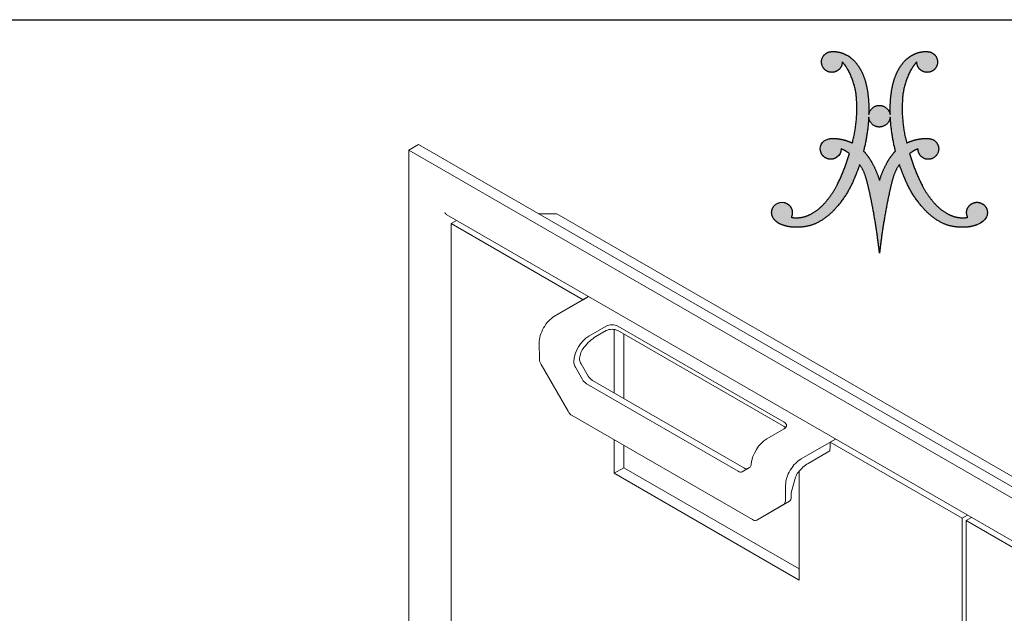
# Model space of a CAD drawing. Units: inches. Extents: x 0.4 to 10.6, y 0.4 to 8.1.
# Drawn here: x 6.8 to 9.1, y 6.8 to 8.1 of the extents above; entities that cross this region are included whole.
import ezdxf

# ---------------------------------------------------------------- set-up
doc = ezdxf.new("R2010")
doc.units = ezdxf.units.IN
doc.header["$MEASUREMENT"] = 0
doc.layers.add('LOGOS', color=7, linetype='Continuous')

# ---------------------------------------------------------------- blocks, each defined once
blk = doc.blocks.new('Block3')
at = {"layer": 'LOGOS'}
h = blk.add_hatch(color=7, dxfattribs=at)
edge = h.paths.add_edge_path(flags=0)
edge.add_spline(control_points=[(0.5986, 0.4249), (0.5209, 0.3304), (0.4117, 0.275)], knot_values=[0, 0, 0, 0.156453, 0.156453, 0.156453], weights=[1, 0.978705, 1], degree=2, periodic=0)
edge.add_spline(control_points=[(0.4117, 0.275), (0.3357, 0.241), (0.2525, 0.2395)], knot_values=[0, 0, 0, 0.106469, 0.106469, 0.106469], weights=[1, 0.97978, 1], degree=2, periodic=0)
edge.add_spline(control_points=[(0.2525, 0.2395), (0.1969, 0.2346), (0.1418, 0.2429), (0.0902, 0.2639)], knot_values=[0, 0, 0, 0, 0.107412, 0.107412, 0.107412, 0.107412], weights=[1, 0.981378, 0.981378, 1], degree=3, periodic=0)
edge.add_spline(control_points=[(0.0902, 0.2639), (0.0645, 0.2731), (0.0423, 0.289), (0.0253, 0.3102)], knot_values=[0.107412, 0.107412, 0.107412, 0.107412, 0.159719, 0.159719, 0.159719, 0.159719], weights=[1, 0.974686, 0.974686, 1], degree=3, periodic=0)
edge.add_spline(control_points=[(0.0253, 0.3102), (0.0081, 0.33), (0, 0.3549), (0.0023, 0.3811), (0.0047, 0.4072), (0.0171, 0.4303), (0.0375, 0.4467)], knot_values=[0.159719, 0.159719, 0.159719, 0.159719, 0.20933, 0.20933, 0.20933, 0.258942, 0.258942, 0.258942, 0.258942], weights=[1, 0.946546, 0.946546, 1, 0.946546, 0.946546, 1], degree=3, periodic=0)
edge.add_spline(control_points=[(0.0375, 0.4467), (0.0691, 0.4671), (0.0831, 0.4713), (0.1207, 0.4645)], knot_values=[0.258942, 0.258942, 0.258942, 0.258942, 0.316061, 0.316061, 0.316061, 0.316061], weights=[1, 1, 1, 1], degree=3, periodic=0)
edge.add_spline(control_points=[(0.1207, 0.4645), (0.1486, 0.4569), (0.1707, 0.4382), (0.1828, 0.4119), (0.1948, 0.3856), (0.1945, 0.3566), (0.1819, 0.3305)], knot_values=[0.316061, 0.316061, 0.316061, 0.316061, 0.370548, 0.370548, 0.370548, 0.425036, 0.425036, 0.425036, 0.425036], weights=[1, 0.936696, 0.936696, 1, 0.936696, 0.936696, 1], degree=3, periodic=0)
edge.add_spline(control_points=[(0.1819, 0.3305), (0.2127, 0.3231), (0.2443, 0.3255)], knot_values=[0, 0, 0, 0.04072, 0.04072, 0.04072], weights=[1, 0.987736, 1], degree=2, periodic=0)
edge.add_spline(control_points=[(0.2443, 0.3255), (0.3005, 0.3294), (0.3511, 0.354)], knot_values=[0.04072, 0.04072, 0.04072, 0.11284, 0.11284, 0.11284], weights=[1, 0.98161, 1], degree=2, periodic=0)
edge.add_spline(control_points=[(0.3511, 0.354), (0.4328, 0.3943), (0.4918, 0.4639)], knot_values=[0.11284, 0.11284, 0.11284, 0.229354, 0.229354, 0.229354], weights=[1, 0.979133, 1], degree=2, periodic=0)
edge.add_spline(control_points=[(0.4918, 0.4639), (0.5566, 0.5377), (0.601, 0.6254)], knot_values=[0.229354, 0.229354, 0.229354, 0.356101, 0.356101, 0.356101], weights=[1, 0.992178, 1], degree=2, periodic=0)
edge.add_spline(control_points=[(0.601, 0.6254), (0.6717, 0.7645), (0.7152, 0.9145)], knot_values=[0.356101, 0.356101, 0.356101, 0.557905, 0.557905, 0.557905], weights=[1, 0.995568, 1], degree=2, periodic=0)
edge.add_spline(control_points=[(0.7152, 0.9145), (0.6796, 0.9415), (0.6377, 0.9571)], knot_values=[0, 0, 0, 0.057521, 0.057521, 0.057521], weights=[1, 0.989172, 1], degree=2, periodic=0)
edge.add_spline(control_points=[(0.6377, 0.9571), (0.6352, 0.9213), (0.6286, 0.9041), (0.6, 0.8809)], knot_values=[0, 0, 0, 0, 0.057256, 0.057256, 0.057256, 0.057256], weights=[1, 1, 1, 1], degree=3, periodic=0)
edge.add_spline(control_points=[(0.6, 0.8809), (0.5762, 0.8633), (0.547, 0.8578), (0.5183, 0.8655), (0.4897, 0.8732), (0.4672, 0.8925), (0.4553, 0.9197)], knot_values=[0.057256, 0.057256, 0.057256, 0.057256, 0.113006, 0.113006, 0.113006, 0.168757, 0.168757, 0.168757, 0.168757], weights=[1, 0.934089, 0.934089, 1, 0.934089, 0.934089, 1], degree=3, periodic=0)
edge.add_spline(control_points=[(0.4553, 0.9197), (0.4345, 0.9718), (0.4565, 1.0333), (0.5259, 1.05)], knot_values=[0.168757, 0.168757, 0.168757, 0.168757, 0.279023, 0.279023, 0.279023, 0.279023], weights=[1, 1, 1, 1], degree=3, periodic=0)
edge.add_spline(control_points=[(0.5259, 1.05), (0.5418, 1.0523), (0.5579, 1.0529)], knot_values=[0, 0, 0, 0.020786, 0.020786, 0.020786], weights=[1, 0.998633, 1], degree=2, periodic=0)
edge.add_spline(control_points=[(0.5579, 1.0529), (0.6032, 1.0535), (0.6475, 1.0438)], knot_values=[0.020786, 0.020786, 0.020786, 0.0793, 0.0793, 0.0793], weights=[1, 0.993513, 1], degree=2, periodic=0)
edge.add_spline(control_points=[(0.6475, 1.0438), (0.6965, 1.0335), (0.7415, 1.0113)], knot_values=[0.0793, 0.0793, 0.0793, 0.14398, 0.14398, 0.14398], weights=[1, 0.992141, 1], degree=2, periodic=0)
edge.add_spline(control_points=[(0.7415, 1.0113), (0.7908, 1.1976), (0.7812, 1.3902)], knot_values=[0, 0, 0, 0.247975, 0.247975, 0.247975], weights=[1, 0.988092, 1], degree=2, periodic=0)
edge.add_spline(control_points=[(0.7812, 1.3902), (0.7768, 1.558), (0.6902, 1.7018)], knot_values=[0, 0, 0, 0.212857, 0.212857, 0.212857], weights=[1, 0.966865, 1], degree=2, periodic=0)
edge.add_spline(control_points=[(0.6902, 1.7018), (0.6726, 1.7307), (0.6488, 1.7546)], knot_values=[0.212857, 0.212857, 0.212857, 0.256439, 0.256439, 0.256439], weights=[1, 0.993214, 1], degree=2, periodic=0)
edge.add_spline(control_points=[(0.6488, 1.7546), (0.6488, 1.6897), (0.5883, 1.6661)], knot_values=[0, 0, 0, 0.073843, 0.073843, 0.073843], weights=[1, 0.825509, 1], degree=2, periodic=0)
edge.add_spline(control_points=[(0.5883, 1.6661), (0.5179, 1.6386), (0.4753, 1.7011)], knot_values=[0.073843, 0.073843, 0.073843, 0.156639, 0.156639, 0.156639], weights=[1, 0.782427, 1], degree=2, periodic=0)
edge.add_spline(control_points=[(0.4753, 1.7011), (0.4327, 1.7636), (0.484, 1.8191)], knot_values=[0.156639, 0.156639, 0.156639, 0.239448, 0.239448, 0.239448], weights=[1, 0.782392, 1], degree=2, periodic=0)
edge.add_spline(control_points=[(0.484, 1.8191), (0.5122, 1.8497), (0.5538, 1.8496)], knot_values=[0.239448, 0.239448, 0.239448, 0.290277, 0.290277, 0.290277], weights=[1, 0.91552, 1], degree=2, periodic=0)
edge.add_spline(control_points=[(0.5538, 1.8496), (0.6108, 1.8535), (0.6631, 1.8306)], knot_values=[0, 0, 0, 0.072643, 0.072643, 0.072643], weights=[1, 0.971087, 1], degree=2, periodic=0)
edge.add_spline(control_points=[(0.6631, 1.8306), (0.7176, 1.8078), (0.7581, 1.7647)], knot_values=[0.072643, 0.072643, 0.072643, 0.148119, 0.148119, 0.148119], weights=[1, 0.978004, 1], degree=2, periodic=0)
edge.add_spline(control_points=[(0.7581, 1.7647), (0.8075, 1.7126), (0.8355, 1.6465)], knot_values=[0.148119, 0.148119, 0.148119, 0.240249, 0.240249, 0.240249], weights=[1, 0.983935, 1], degree=2, periodic=0)
edge.add_spline(control_points=[(0.8355, 1.6465), (0.8669, 1.5729), (0.8791, 1.4938)], knot_values=[0.240249, 0.240249, 0.240249, 0.343411, 0.343411, 0.343411], weights=[1, 0.99219, 1], degree=2, periodic=0)
edge.add_spline(control_points=[(0.8791, 1.4938), (0.8959, 1.3839), (0.8923, 1.2727)], knot_values=[0.343411, 0.343411, 0.343411, 0.487232, 0.487232, 0.487232], weights=[1, 0.995782, 1], degree=2, periodic=0)
edge.add_spline(control_points=[(0.8923, 1.2727), (0.9053, 1.3547), (0.9883, 1.3565)], knot_values=[0, 0, 0, 0.089712, 0.089712, 0.089712], weights=[1, 0.767347, 1], degree=2, periodic=0)
edge.add_spline(control_points=[(0.9883, 1.3565), (1.0724, 1.3552), (1.0886, 1.2727)], knot_values=[0.089712, 0.089712, 0.089712, 0.181353, 0.181353, 0.181353], weights=[1, 0.777513, 1], degree=2, periodic=0)
edge.add_spline(control_points=[(1.0886, 1.2727), (1.085, 1.3839), (1.1018, 1.4938)], knot_values=[0, 0, 0, 0.14382, 0.14382, 0.14382], weights=[1, 0.995782, 1], degree=2, periodic=0)
edge.add_spline(control_points=[(1.1018, 1.4938), (1.114, 1.5729), (1.1454, 1.6465)], knot_values=[0.14382, 0.14382, 0.14382, 0.246989, 0.246989, 0.246989], weights=[1, 0.99217, 1], degree=2, periodic=0)
edge.add_spline(control_points=[(1.1454, 1.6465), (1.1734, 1.7126), (1.2229, 1.7647)], knot_values=[0.246989, 0.246989, 0.246989, 0.339122, 0.339122, 0.339122], weights=[1, 0.983844, 1], degree=2, periodic=0)
edge.add_spline(control_points=[(1.2229, 1.7647), (1.2633, 1.8078), (1.3178, 1.8306)], knot_values=[0.339122, 0.339122, 0.339122, 0.414588, 0.414588, 0.414588], weights=[1, 0.978004, 1], degree=2, periodic=0)
edge.add_spline(control_points=[(1.3178, 1.8306), (1.3701, 1.8535), (1.4271, 1.8496)], knot_values=[0.414588, 0.414588, 0.414588, 0.487243, 0.487243, 0.487243], weights=[1, 0.971066, 1], degree=2, periodic=0)
edge.add_spline(control_points=[(1.4271, 1.8496), (1.4687, 1.8497), (1.4969, 1.8191)], knot_values=[0, 0, 0, 0.050816, 0.050816, 0.050816], weights=[1, 0.915647, 1], degree=2, periodic=0)
edge.add_spline(control_points=[(1.4969, 1.8191), (1.5482, 1.7636), (1.5056, 1.7011)], knot_values=[0.050816, 0.050816, 0.050816, 0.133621, 0.133621, 0.133621], weights=[1, 0.782516, 1], degree=2, periodic=0)
edge.add_spline(control_points=[(1.5056, 1.7011), (1.463, 1.6386), (1.3926, 1.6661)], knot_values=[0.133621, 0.133621, 0.133621, 0.21642, 0.21642, 0.21642], weights=[1, 0.782353, 1], degree=2, periodic=0)
edge.add_spline(control_points=[(1.3926, 1.6661), (1.3321, 1.6897), (1.3321, 1.7546)], knot_values=[0.21642, 0.21642, 0.21642, 0.290263, 0.290263, 0.290263], weights=[1, 0.825509, 1], degree=2, periodic=0)
edge.add_spline(control_points=[(1.3321, 1.7546), (1.3084, 1.7307), (1.2908, 1.7018)], knot_values=[0, 0, 0, 0.043575, 0.043575, 0.043575], weights=[1, 0.993214, 1], degree=2, periodic=0)
edge.add_spline(control_points=[(1.2908, 1.7018), (1.2041, 1.558), (1.1998, 1.3902)], knot_values=[0.043575, 0.043575, 0.043575, 0.256435, 0.256435, 0.256435], weights=[1, 0.966825, 1], degree=2, periodic=0)
edge.add_spline(control_points=[(1.1998, 1.3902), (1.1901, 1.1976), (1.2394, 1.0113)], knot_values=[0, 0, 0, 0.247976, 0.247976, 0.247976], weights=[1, 0.98807, 1], degree=2, periodic=0)
edge.add_spline(control_points=[(1.2394, 1.0113), (1.2844, 1.0335), (1.3335, 1.0438)], knot_values=[0, 0, 0, 0.06468, 0.06468, 0.06468], weights=[1, 0.992141, 1], degree=2, periodic=0)
edge.add_spline(control_points=[(1.3335, 1.0438), (1.3778, 1.0535), (1.4231, 1.0529)], knot_values=[0.06468, 0.06468, 0.06468, 0.123194, 0.123194, 0.123194], weights=[1, 0.993506, 1], degree=2, periodic=0)
edge.add_spline(control_points=[(1.4231, 1.0529), (1.4392, 1.0531), (1.455, 1.05)], knot_values=[0.123194, 0.123194, 0.123194, 0.144009, 0.144009, 0.144009], weights=[1, 0.994443, 1], degree=2, periodic=0)
edge.add_spline(control_points=[(1.455, 1.05), (1.5188, 1.039), (1.5312, 0.9754)], knot_values=[0.144009, 0.144009, 0.144009, 0.217505, 0.217505, 0.217505], weights=[1, 0.822968, 1], degree=2, periodic=0)
edge.add_spline(control_points=[(1.5312, 0.9754), (1.5482, 0.8843), (1.4577, 0.8637)], knot_values=[0.217505, 0.217505, 0.217505, 0.313278, 0.313278, 0.313278], weights=[1, 0.720737, 1], degree=2, periodic=0)
edge.add_spline(control_points=[(1.4577, 0.8637), (1.4134, 0.8546), (1.3783, 0.8832), (1.3432, 0.9118), (1.3432, 0.9571)], knot_values=[0.313278, 0.313278, 0.313278, 0.368069, 0.368069, 0.422861, 0.422861, 0.422861], weights=[1, 0.903269, 1, 0.903269, 1], degree=2, periodic=0)
edge.add_spline(control_points=[(1.3432, 0.9571), (1.3013, 0.9416), (1.2658, 0.9145)], knot_values=[0, 0, 0, 0.057494, 0.057494, 0.057494], weights=[1, 0.988997, 1], degree=2, periodic=0)
edge.add_spline(control_points=[(1.2658, 0.9145), (1.3092, 0.7645), (1.3799, 0.6254)], knot_values=[0, 0, 0, 0.201805, 0.201805, 0.201805], weights=[1, 0.99556, 1], degree=2, periodic=0)
edge.add_spline(control_points=[(1.3799, 0.6254), (1.4244, 0.5378), (1.4891, 0.4639)], knot_values=[0.201805, 0.201805, 0.201805, 0.328538, 0.328538, 0.328538], weights=[1, 0.992192, 1], degree=2, periodic=0)
edge.add_spline(control_points=[(1.4891, 0.4639), (1.5481, 0.3943), (1.6298, 0.354)], knot_values=[0.328538, 0.328538, 0.328538, 0.445069, 0.445069, 0.445069], weights=[1, 0.979168, 1], degree=2, periodic=0)
edge.add_spline(control_points=[(1.6298, 0.354), (1.6805, 0.3294), (1.7366, 0.3255)], knot_values=[0.445069, 0.445069, 0.445069, 0.517178, 0.517178, 0.517178], weights=[1, 0.981589, 1], degree=2, periodic=0)
edge.add_spline(control_points=[(1.7366, 0.3255), (1.7682, 0.3231), (1.799, 0.3305)], knot_values=[0.517178, 0.517178, 0.517178, 0.557887, 0.557887, 0.557887], weights=[1, 0.987725, 1], degree=2, periodic=0)
edge.add_spline(control_points=[(1.799, 0.3305), (1.7818, 0.3639), (1.7855, 0.4013), (1.8089, 0.4306)], knot_values=[0, 0, 0, 0, 0.068906, 0.068906, 0.068906, 0.068906], weights=[1, 0.893105, 0.893105, 1], degree=3, periodic=0)
edge.add_spline(control_points=[(1.8089, 0.4306), (1.8309, 0.4588), (1.8642, 0.4719), (1.8995, 0.4662)], knot_values=[0.068906, 0.068906, 0.068906, 0.068906, 0.135154, 0.135154, 0.135154, 0.135154], weights=[1, 0.906914, 0.906914, 1], degree=3, periodic=0)
edge.add_spline(control_points=[(1.8995, 0.4662), (1.9265, 0.4619), (1.9494, 0.4469), (1.9642, 0.4238), (1.9789, 0.4008), (1.983, 0.3737), (1.9756, 0.3474)], knot_values=[0.135154, 0.135154, 0.135154, 0.135154, 0.186773, 0.186773, 0.186773, 0.238392, 0.238392, 0.238392, 0.238392], weights=[1, 0.94193, 0.94193, 1, 0.94193, 0.94193, 1], degree=3, periodic=0)
edge.add_spline(control_points=[(1.9756, 0.3474), (1.9651, 0.3065), (1.9242, 0.2776), (1.8892, 0.2633)], knot_values=[0.238392, 0.238392, 0.238392, 0.238392, 0.319242, 0.319242, 0.319242, 0.319242], weights=[1, 1, 1, 1], degree=3, periodic=0)
edge.add_spline(control_points=[(1.8892, 0.2633), (1.838, 0.2428), (1.7834, 0.2347), (1.7285, 0.2395)], knot_values=[0.319242, 0.319242, 0.319242, 0.319242, 0.425572, 0.425572, 0.425572, 0.425572], weights=[1, 0.981779, 0.981779, 1], degree=3, periodic=0)
edge.add_spline(control_points=[(1.7285, 0.2395), (1.6452, 0.241), (1.5693, 0.275)], knot_values=[0, 0, 0, 0.106469, 0.106469, 0.106469], weights=[1, 0.979795, 1], degree=2, periodic=0)
edge.add_spline(control_points=[(1.5693, 0.275), (1.4601, 0.3304), (1.3823, 0.4249)], knot_values=[0, 0, 0, 0.156453, 0.156453, 0.156453], weights=[1, 0.978719, 1], degree=2, periodic=0)
edge.add_spline(control_points=[(1.3823, 0.4249), (1.2814, 0.5383), (1.2249, 0.6791)], knot_values=[0, 0, 0, 0.19478, 0.19478, 0.19478], weights=[1, 0.98512, 1], degree=2, periodic=0)
edge.add_spline(control_points=[(1.2249, 0.6791), (1.1955, 0.7461), (1.1723, 0.8155)], knot_values=[0, 0, 0, 0.094811, 0.094811, 0.094811], weights=[1, 0.998943, 1], degree=2, periodic=0)
edge.add_spline(control_points=[(1.1723, 0.8155), (1.1237, 0.7422), (1.1046, 0.6564)], knot_values=[0, 0, 0, 0.112741, 0.112741, 0.112741], weights=[1, 0.983193, 1], degree=2, periodic=0)
edge.add_spline(control_points=[(1.1046, 0.6564), (1.0791, 0.5538), (1.059, 0.4501)], knot_values=[0, 0, 0, 0.137, 0.137, 0.137], weights=[1, 0.999644, 1], degree=2, periodic=0)
edge.add_spline(control_points=[(1.059, 0.4501), (1.0278, 0.2888), (1.006, 0.1261)], knot_values=[0.137, 0.137, 0.137, 0.349856, 0.349856, 0.349856], weights=[1, 0.99958, 1], degree=2, periodic=0)
edge.add_spline(control_points=[(1.006, 0.1261), (0.9974, 0.0631), (0.9905, 0)], knot_values=[0.349856, 0.349856, 0.349856, 0.432219, 0.432219, 0.432219], weights=[1, 0.99992, 1], degree=2, periodic=0)
edge.add_spline(control_points=[(0.9905, 0), (0.9835, 0.0631), (0.9749, 0.1261)], knot_values=[0, 0, 0, 0.082363, 0.082363, 0.082363], weights=[1, 0.999925, 1], degree=2, periodic=0)
edge.add_spline(control_points=[(0.9749, 0.1261), (0.9531, 0.2888), (0.922, 0.4501)], knot_values=[0.082363, 0.082363, 0.082363, 0.295219, 0.295219, 0.295219], weights=[1, 0.99958, 1], degree=2, periodic=0)
edge.add_spline(control_points=[(0.922, 0.4501), (0.9019, 0.5538), (0.8763, 0.6564)], knot_values=[0.295219, 0.295219, 0.295219, 0.432216, 0.432216, 0.432216], weights=[1, 0.999654, 1], degree=2, periodic=0)
edge.add_spline(control_points=[(0.8763, 0.6564), (0.8572, 0.7422), (0.8086, 0.8155)], knot_values=[0, 0, 0, 0.112739, 0.112739, 0.112739], weights=[1, 0.983247, 1], degree=2, periodic=0)
edge.add_spline(control_points=[(0.8086, 0.8155), (0.7855, 0.7461), (0.7561, 0.6791)], knot_values=[0, 0, 0, 0.094815, 0.094815, 0.094815], weights=[1, 0.998943, 1], degree=2, periodic=0)
edge.add_spline(control_points=[(0.7561, 0.6791), (0.6995, 0.5383), (0.5986, 0.4249)], knot_values=[0, 0, 0, 0.19478, 0.19478, 0.19478], weights=[1, 0.98512, 1], degree=2, periodic=0)
edge = h.paths.add_edge_path(flags=0)
edge.add_spline(control_points=[(1.1367, 0.9377), (1.0978, 1.0913), (1.0896, 1.2496)], knot_values=[0, 0, 0, 0.204841, 0.204841, 0.204841], weights=[1, 0.995185, 1], degree=2, periodic=0)
edge.add_spline(control_points=[(1.0896, 1.2496), (1.0793, 1.1592), (0.9883, 1.1578)], knot_values=[0, 0, 0, 0.096753, 0.096753, 0.096753], weights=[1, 0.751122, 1], degree=2, periodic=0)
edge.add_spline(control_points=[(0.9883, 1.1578), (0.8983, 1.1597), (0.8914, 1.2496)], knot_values=[0.096753, 0.096753, 0.096753, 0.191661, 0.191661, 0.191661], weights=[1, 0.740919, 1], degree=2, periodic=0)
edge.add_spline(control_points=[(0.8914, 1.2496), (0.8832, 1.0913), (0.8442, 0.9377)], knot_values=[0, 0, 0, 0.204839, 0.204839, 0.204839], weights=[1, 0.995192, 1], degree=2, periodic=0)
edge.add_spline(control_points=[(0.8442, 0.9377), (0.889, 0.8906), (0.9198, 0.8335)], knot_values=[0, 0, 0, 0.083679, 0.083679, 0.083679], weights=[1, 0.991069, 1], degree=2, periodic=0)
edge.add_spline(control_points=[(0.9198, 0.8335), (0.9638, 0.7544), (0.9905, 0.668)], knot_values=[0.083679, 0.083679, 0.083679, 0.200539, 0.200539, 0.200539], weights=[1, 0.994563, 1], degree=2, periodic=0)
edge.add_spline(control_points=[(0.9905, 0.668), (1.0172, 0.7544), (1.0612, 0.8335)], knot_values=[0, 0, 0, 0.116858, 0.116858, 0.116858], weights=[1, 0.994592, 1], degree=2, periodic=0)
edge.add_spline(control_points=[(1.0612, 0.8335), (1.0919, 0.8906), (1.1367, 0.9377)], knot_values=[0.116858, 0.116858, 0.116858, 0.200544, 0.200544, 0.200544], weights=[1, 0.991069, 1], degree=2, periodic=0)
for points, weights, degree in [([(0.4753, 1.7011), (0.4327, 1.7636), (0.484, 1.8191)], [1, 0.782392007582, 1], 2), ([(0.484, 1.8191), (0.5122, 1.8497), (0.5538, 1.8496)], [1, 0.915520253478, 1], 2), ([(0.5538, 1.8496), (0.6108, 1.8535), (0.6631, 1.8306)], [1, 0.971087355654, 1], 2), ([(0.6631, 1.8306), (0.7176, 1.8078), (0.7581, 1.7647)], [1, 0.978003939726, 1], 2), ([(1.2229, 1.7647), (1.2633, 1.8078), (1.3178, 1.8306)], [1, 0.978003941084, 1], 2), ([(1.3178, 1.8306), (1.3701, 1.8535), (1.4271, 1.8496)], [1, 0.971066397527, 1], 2), ([(1.4271, 1.8496), (1.4687, 1.8497), (1.4969, 1.8191)], [1, 0.915647441332, 1], 2), ([(1.4969, 1.8191), (1.5482, 1.7636), (1.5056, 1.7011)], [1, 0.782516345758, 1], 2), ([(0.6488, 1.7546), (0.6488, 1.6897), (0.5883, 1.6661)], [1, 0.825508906617, 1], 2), ([(0.6902, 1.7018), (0.6726, 1.7307), (0.6488, 1.7546)], [1, 0.993214072248, 1], 2), ([(0.7581, 1.7647), (0.8075, 1.7126), (0.8355, 1.6465)], [1, 0.983935151306, 1], 2), ([(1.1454, 1.6465), (1.1734, 1.7126), (1.2229, 1.7647)], [1, 0.983843828289, 1], 2), ([(1.3321, 1.7546), (1.3084, 1.7307), (1.2908, 1.7018)], [1, 0.993214073582, 1], 2), ([(1.3926, 1.6661), (1.3321, 1.6897), (1.3321, 1.7546)], [1, 0.825508921328, 1], 2), ([(0.5883, 1.6661), (0.5179, 1.6386), (0.4753, 1.7011)], [1, 0.782426520293, 1], 2), ([(0.7812, 1.3902), (0.7768, 1.558), (0.6902, 1.7018)], [1, 0.966864706477, 1], 2), ([(0.8355, 1.6465), (0.8669, 1.5729), (0.8791, 1.4938)], [1, 0.99219021858, 1], 2), ([(1.1018, 1.4938), (1.114, 1.5729), (1.1454, 1.6465)], [1, 0.992170410275, 1], 2), ([(1.2908, 1.7018), (1.2041, 1.558), (1.1998, 1.3902)], [1, 0.966825230933, 1], 2), ([(1.5056, 1.7011), (1.463, 1.6386), (1.3926, 1.6661)], [1, 0.782352803116, 1], 2), ([(0.8791, 1.4938), (0.8959, 1.3839), (0.8923, 1.2727)], [1, 0.995781771194, 1], 2), ([(1.0886, 1.2727), (1.085, 1.3839), (1.1018, 1.4938)], [1, 0.995781651287, 1], 2), ([(0.7415, 1.0113), (0.7908, 1.1976), (0.7812, 1.3902)], [1, 0.98809249649, 1], 2), ([(0.8923, 1.2727), (0.9053, 1.3547), (0.9883, 1.3565)], [1, 0.767347385194, 1], 2), ([(0.9883, 1.3565), (1.0724, 1.3552), (1.0886, 1.2727)], [1, 0.777513179608, 1], 2), ([(1.1998, 1.3902), (1.1901, 1.1976), (1.2394, 1.0113)], [1, 0.988070443564, 1], 2), ([(0.8914, 1.2496), (0.8832, 1.0913), (0.8442, 0.9377)], [1, 0.995192473524, 1], 2), ([(0.9883, 1.1578), (0.8983, 1.1597), (0.8914, 1.2496)], [1, 0.740918939187, 1], 2), ([(1.0896, 1.2496), (1.0793, 1.1592), (0.9883, 1.1578)], [1, 0.751121880315, 1], 2), ([(1.1367, 0.9377), (1.0978, 1.0913), (1.0896, 1.2496)], [1, 0.995184565937, 1], 2), ([(0.5259, 1.05), (0.5418, 1.0523), (0.5579, 1.0529)], [1, 0.998632572193, 1], 2), ([(0.5579, 1.0529), (0.6032, 1.0535), (0.6475, 1.0438)], [1, 0.99351309248, 1], 2), ([(0.6475, 1.0438), (0.6965, 1.0335), (0.7415, 1.0113)], [1, 0.992140749398, 1], 2), ([(1.2394, 1.0113), (1.2844, 1.0335), (1.3335, 1.0438)], [1, 0.992140749398, 1], 2), ([(1.3335, 1.0438), (1.3778, 1.0535), (1.4231, 1.0529)], [1, 0.993506224695, 1], 2), ([(1.4231, 1.0529), (1.4392, 1.0531), (1.455, 1.05)], [1, 0.994443271527, 1], 2), ([(1.455, 1.05), (1.5188, 1.039), (1.5312, 0.9754)], [1, 0.822968150568, 1], 2), ([(0.601, 0.6254), (0.6717, 0.7645), (0.7152, 0.9145)], [1, 0.995567765188, 1], 2), ([(0.7152, 0.9145), (0.6796, 0.9415), (0.6377, 0.9571)], [1, 0.989172361773, 1], 2), ([(0.8442, 0.9377), (0.889, 0.8906), (0.9198, 0.8335)], [1, 0.991068916497, 1], 2), ([(1.0612, 0.8335), (1.0919, 0.8906), (1.1367, 0.9377)], [1, 0.991068917743, 1], 2), ([(1.3432, 0.9571), (1.3013, 0.9416), (1.2658, 0.9145)], [1, 0.98899699643, 1], 2), ([(1.2658, 0.9145), (1.3092, 0.7645), (1.3799, 0.6254)], [1, 0.995559903651, 1], 2), ([(1.5312, 0.9754), (1.5482, 0.8843), (1.4577, 0.8637)], [1, 0.720736525702, 1], 2), ([(0.8086, 0.8155), (0.7855, 0.7461), (0.7561, 0.6791)], [1, 0.998942598207, 1], 2), ([(0.8763, 0.6564), (0.8572, 0.7422), (0.8086, 0.8155)], [1, 0.983247167346, 1], 2), ([(0.9198, 0.8335), (0.9638, 0.7544), (0.9905, 0.668)], [1, 0.994562846955, 1], 2), ([(0.9905, 0.668), (1.0172, 0.7544), (1.0612, 0.8335)], [1, 0.994591542804, 1], 2), ([(1.1723, 0.8155), (1.1237, 0.7422), (1.1046, 0.6564)], [1, 0.983193332483, 1], 2), ([(1.2249, 0.6791), (1.1955, 0.7461), (1.1723, 0.8155)], [1, 0.998942598395, 1], 2), ([(0.7561, 0.6791), (0.6995, 0.5383), (0.5986, 0.4249)], [1, 0.985120208241, 1], 2), ([(0.922, 0.4501), (0.9019, 0.5538), (0.8763, 0.6564)], [1, 0.999653947493, 1], 2), ([(1.1046, 0.6564), (1.0791, 0.5538), (1.059, 0.4501)], [1, 0.999644213046, 1], 2), ([(1.3823, 0.4249), (1.2814, 0.5383), (1.2249, 0.6791)], [1, 0.985120208241, 1], 2), ([(0.4918, 0.4639), (0.5566, 0.5377), (0.601, 0.6254)], [1, 0.992178496328, 1], 2), ([(1.3799, 0.6254), (1.4244, 0.5378), (1.4891, 0.4639)], [1, 0.992191685994, 1], 2), ([(0.3511, 0.354), (0.4328, 0.3943), (0.4918, 0.4639)], [1, 0.979132839429, 1], 2), ([(1.4891, 0.4639), (1.5481, 0.3943), (1.6298, 0.354)], [1, 0.979167584129, 1], 2), ([(1.8089, 0.4306), (1.8309, 0.4588), (1.8642, 0.4719), (1.8995, 0.4662)], [1, 0.906914041031, 0.906914041031, 1], 3), ([(0.5986, 0.4249), (0.5209, 0.3304), (0.4117, 0.275)], [1, 0.978705037091, 1], 2), ([(0.9749, 0.1261), (0.9531, 0.2888), (0.922, 0.4501)], [1, 0.999580309196, 1], 2), ([(1.059, 0.4501), (1.0278, 0.2888), (1.006, 0.1261)], [1, 0.999580309196, 1], 2), ([(1.5693, 0.275), (1.4601, 0.3304), (1.3823, 0.4249)], [1, 0.978719130683, 1], 2), ([(1.799, 0.3305), (1.7818, 0.3639), (1.7855, 0.4013), (1.8089, 0.4306)], [1, 0.893105484107, 0.893105484107, 1], 3), ([(0.0902, 0.2639), (0.0645, 0.2731), (0.0423, 0.289), (0.0253, 0.3102)], [1, 0.97468626155, 0.97468626155, 1], 3), ([(0.1819, 0.3305), (0.2127, 0.3231), (0.2443, 0.3255)], [1, 0.987735702978, 1], 2), ([(0.2443, 0.3255), (0.3005, 0.3294), (0.3511, 0.354)], [1, 0.981610493241, 1], 2), ([(0.4117, 0.275), (0.3357, 0.241), (0.2525, 0.2395)], [1, 0.979780127248, 1], 2), ([(1.7285, 0.2395), (1.6452, 0.241), (1.5693, 0.275)], [1, 0.979795047274, 1], 2), ([(1.6298, 0.354), (1.6805, 0.3294), (1.7366, 0.3255)], [1, 0.981589296089, 1], 2), ([(1.7366, 0.3255), (1.7682, 0.3231), (1.799, 0.3305)], [1, 0.987724673926, 1], 2), ([(0.2525, 0.2395), (0.1969, 0.2346), (0.1418, 0.2429), (0.0902, 0.2639)], [1, 0.981378413602, 0.981378413602, 1], 3), ([(1.8892, 0.2633), (1.838, 0.2428), (1.7834, 0.2347), (1.7285, 0.2395)], [1, 0.981779143729, 0.981779143729, 1], 3), ([(0.9905, 0), (0.9835, 0.0631), (0.9749, 0.1261)], [1, 0.999924952248, 1], 2), ([(1.006, 0.1261), (0.9974, 0.0631), (0.9905, 0)], [1, 0.999919778052, 1], 2)]:
    blk.add_rational_spline(points, weights, degree=degree, dxfattribs=at)
for points in [[(0.4553, 0.9197), (0.4345, 0.9718), (0.4565, 1.0333), (0.5259, 1.05)], [(0.6377, 0.9571), (0.6352, 0.9213), (0.6286, 0.9041), (0.6, 0.8809)], [(0.0375, 0.4467), (0.0691, 0.4671), (0.0831, 0.4713), (0.1207, 0.4645)], [(1.9756, 0.3474), (1.9651, 0.3065), (1.9242, 0.2776), (1.8892, 0.2633)]]:
    blk.add_open_spline(points, degree=3, dxfattribs=at)
for points, weights, degree, knots in [([(0.6, 0.8809), (0.5762, 0.8633), (0.547, 0.8578), (0.5183, 0.8655), (0.4897, 0.8732), (0.4672, 0.8925), (0.4553, 0.9197)], [1, 0.934089403672, 0.934089403672, 1, 0.934089403672, 0.934089403672, 1], 3, [0.0572556, 0.0572556, 0.0572556, 0.0572556, 0.1130064, 0.1130064, 0.1130064, 0.1687573, 0.1687573, 0.1687573, 0.1687573]), ([(1.4577, 0.8637), (1.4134, 0.8546), (1.3783, 0.8832), (1.3432, 0.9118), (1.3432, 0.9571)], [1, 0.903269379188, 1, 0.903269379188, 1], 2, [0.3132776, 0.3132776, 0.3132776, 0.3680694, 0.3680694, 0.4228613, 0.4228613, 0.4228613]), ([(0.1207, 0.4645), (0.1486, 0.4569), (0.1707, 0.4382), (0.1828, 0.4119), (0.1948, 0.3856), (0.1945, 0.3566), (0.1819, 0.3305)], [1, 0.936696420349, 0.936696420349, 1, 0.936696420349, 0.936696420349, 1], 3, [0.3160607, 0.3160607, 0.3160607, 0.3160607, 0.3705482, 0.3705482, 0.3705482, 0.4250357, 0.4250357, 0.4250357, 0.4250357]), ([(1.8995, 0.4662), (1.9265, 0.4619), (1.9494, 0.4469), (1.9642, 0.4238), (1.9789, 0.4008), (1.983, 0.3737), (1.9756, 0.3474)], [1, 0.941930017673, 0.941930017673, 1, 0.941930017673, 0.941930017673, 1], 3, [0.1351536, 0.1351536, 0.1351536, 0.1351536, 0.1867728, 0.1867728, 0.1867728, 0.2383919, 0.2383919, 0.2383919, 0.2383919]), ([(0.0253, 0.3102), (0.0081, 0.33), (0, 0.3549), (0.0023, 0.3811), (0.0047, 0.4072), (0.0171, 0.4303), (0.0375, 0.4467)], [1, 0.946546463777, 0.946546463777, 1, 0.946546463777, 0.946546463777, 1], 3, [0.15971912, 0.15971912, 0.15971912, 0.15971912, 0.20933037, 0.20933037, 0.20933037, 0.25894162, 0.25894162, 0.25894162, 0.25894162])]:
    blk.add_rational_spline(points, weights, degree=degree, knots=knots, dxfattribs=at)

msp = doc.modelspace()

# ---------------------------------------------------------------- linework, layer by layer
at = {"color": 7, "linetype": 'Continuous', "lineweight": 30}
msp.add_line((0.375, 8.125), (10.625, 8.125), dxfattribs=at)
at = {"color": 7, "linetype": 'Continuous', "lineweight": 15}
for p, q in [((7.75728333, 7.83877177), (7.73518624, 7.8260154)), ((7.75728333, 7.83877177), (10.30286774, 6.36923717)), ((7.73518624, 7.8260154), (7.73518624, 6.11127969)), ((10.28077065, 6.3564808), (7.73518624, 7.8260154)), ((7.8226698, 7.67722302), (10.19565459, 6.30732806)), ((8.03266336, 7.67979826), (8.0747793, 7.67979826)), ((10.1975038, 6.45437549), (8.0747793, 7.67979826)), ((7.84452625, 7.66460556), (7.83241342, 7.65761298)), ((7.83241342, 7.65761298), (7.83241342, 6.167426)), ((8.13516119, 7.48284041), (7.83241342, 7.65761298)), ((8.14727401, 7.489833), (8.06902421, 7.44466035)), ((8.14727401, 7.489833), (8.13516119, 7.48284041)), ((8.18768937, 7.42207936), (8.14791462, 7.39911789)), ((8.16400334, 7.39802081), (8.18784366, 7.41178354)), ((8.20587187, 7.41459731), (8.20587187, 7.2686998)), ((8.2142079, 7.4220782), (8.59559197, 7.20190986)), ((8.59543768, 7.19179217), (8.21436218, 7.41178237)), ((8.2279336, 7.40394776), (8.2279336, 7.25596384)), ((8.034286, 7.38306684), (8.03483157, 7.34665901)), ((8.0387128, 7.33385972), (8.1004963, 7.22684757)), ((8.13026438, 7.33581637), (8.14670504, 7.30734032)), ((8.13344679, 7.2996865), (8.11700613, 7.32816255)), ((8.14282179, 7.28979019), (8.49020138, 7.08925221)), ((8.50345964, 7.09690604), (8.15608004, 7.29744401)), ((8.52315187, 6.97836946), (8.1098713, 7.21695126)), ((8.59559399, 7.18660104), (8.55581923, 7.16363956)), ((8.20587187, 7.16153131), (8.20587187, 7.0847834)), ((8.71295944, 7.16326975), (8.63470964, 7.1180971)), ((8.70084661, 7.15627717), (8.71295944, 7.16326975)), ((8.70084661, 7.14607041), (8.70084661, 7.15627717)), ((9.00359438, 6.9815046), (8.70084661, 7.15627717)), ((8.2279336, 7.14879534), (8.2279336, 7.09751937)), ((8.65033551, 7.10706047), (8.70038377, 7.13595271)), ((8.70038377, 7.13595271), (8.70069233, 7.14615947)), ((8.70084661, 7.14624854), (8.70069233, 7.14615947)), ((8.70069233, 7.14615947), (8.70084661, 7.14607041)), ((8.2279336, 7.09751937), (8.20587187, 7.0847834)), ((8.20587187, 7.0847834), (8.63013594, 6.83986097)), ((8.2279336, 7.09751937), (8.63013594, 6.8653329)), ((8.49957638, 7.08832438), (8.51601704, 7.09781845)), ((8.63013594, 6.83986097), (8.63013594, 7.08990452)), ((8.61161911, 7.04019202), (8.62173576, 7.07570523)), ((8.59873717, 7.05721612), (8.5981916, 7.02143819)), ((8.61161911, 7.04019202), (8.61144985, 7.02909202)), ((8.54578512, 6.98509545), (8.60756862, 7.0207739)), ((8.59431037, 7.01312007), (8.53252687, 6.97744163)), ((8.53252687, 6.97744163), (8.54578512, 6.98509545)), ((9.01570721, 6.98849719), (9.00359438, 6.9815046)), ((9.00359438, 5.49131762), (9.00359438, 6.9815046)), ((9.02447533, 6.98343546), (9.01236251, 6.97644287)), ((9.01236251, 6.97644287), (9.31511028, 6.8016703)), ((9.01236251, 5.48625589), (9.01236251, 6.97644287))]:
    msp.add_line(p, q, dxfattribs=at)
for centre, radius, start, end in [((8.06207024, 7.3479307), 0.02726834, 182.67301671, 211.06558453), ((8.14267264, 7.34319867), 0.02974651, 191.37550544, 210.36291426), ((8.15593089, 7.3508525), 0.02974651, 191.37550544, 210.36291426), ((8.15713753, 7.31274055), 0.02704921, 208.85560888, 238.04532835), ((8.17039578, 7.32039438), 0.02704921, 208.85560888, 238.04532835), ((8.12418704, 7.23990162), 0.02704921, 208.85560888, 238.04532835), ((8.49569351, 7.0969184), 0.00943048, 234.38182734, 294.31395216), ((8.50895177, 7.10457223), 0.00943048, 234.38182734, 294.31395216), ((8.51181987, 7.10443358), 0.0078343, 302.39433046, 349.09469369), ((8.58891807, 7.02070067), 0.00930281, 305.42532945, 4.54716392), ((8.60217632, 7.02835449), 0.00930281, 305.42532945, 4.54716392), ((8.528644, 6.98603565), 0.00943048, 234.38182734, 294.31395216)]:
    msp.add_arc(centre, radius, start, end, dxfattribs=at)
for centre, major_axis, ratio, start_param, end_param in [((8.06964134, 7.40347705), (0.02433064, 0.04368532), 0.5873670493, 0.7762788162, 2.347075143), ((8.20094965, 7.41442437), (0.01875143, -0.00000247), 0.5772876987, 0.7855504551, 2.3563467819), ((8.20110393, 7.40412855), (0.01875143, -0.00000247), 0.5772876987, 0.7855504551, 2.3563467819), ((8.14853175, 7.35793458), (0.02433064, 0.04368532), 0.5873670493, 0.7762788162, 2.2635106471), ((8.16492903, 7.33624586), (0.03649596, 0.06552799), 0.5873670493, 0.7762788162, 1.3173783422), ((8.14853175, 7.35793458), (0.01520665, 0.02730333), 0.5873670493, 1.3173783422, 2.2131273141), ((8.58233371, 7.19425603), (0.01875143, -0.00000247), 0.5772876987, 5.4979394355, 7.0687357623), ((8.58217943, 7.18413834), (0.01875143, -0.00000247), 0.5772876987, 0.4775644465, 0.7855504551), ((8.5552021, 7.12316879), (0.02564053, 0.04292945), 0.5672200025, 0.7937455747, 2.2809774056), ((8.63409251, 7.07762632), (0.02564053, 0.04292945), 0.5672200025, 0.7937455747, 2.3645419015), ((8.6495641, 7.05647199), (0.03205066, 0.05366181), 0.5672200025, 0.7937455747, 1.3348451007), ((8.63409251, 7.07762632), (0.0096152, 0.01609854), 0.5672200025, 1.3348451007, 2.0107103214)]:
    msp.add_ellipse(centre, major_axis=major_axis, ratio=ratio, start_param=start_param, end_param=end_param, dxfattribs=at)
msp.add_open_spline([(7.81798844, 7.68259777), (7.81859964, 7.681442), (7.81976887, 7.67923098), (7.82175358, 7.67790103), (7.8227008, 7.67726629)], degree=3, knots=[0, 0, 0, 0, 0.5227372576, 1, 1, 1, 1], dxfattribs=at)
for points in [[(8.11324827, 7.34103306), (8.1131822, 7.33982421), (8.11327044, 7.33859116), (8.11351048, 7.33733152)], [(8.12676874, 7.34498535), (8.12652804, 7.34624839), (8.12646453, 7.3474952), (8.12658109, 7.34872993)], [(8.52002164, 7.10620779), (8.51992079, 7.10501902), (8.51975273, 7.10393393), (8.51951269, 7.10295144)]]:
    msp.add_open_spline(points, degree=3, dxfattribs=at)

# ---------------------------------------------------------------- block references
at = {"color": 7, "linetype": 'Continuous', "xscale": 0.25, "yscale": 0.25, "zscale": 0.25}
msp.add_blockref('Block3', (8.56633965, 7.58931414), dxfattribs=at)

doc.saveas('drawing.dxf')
